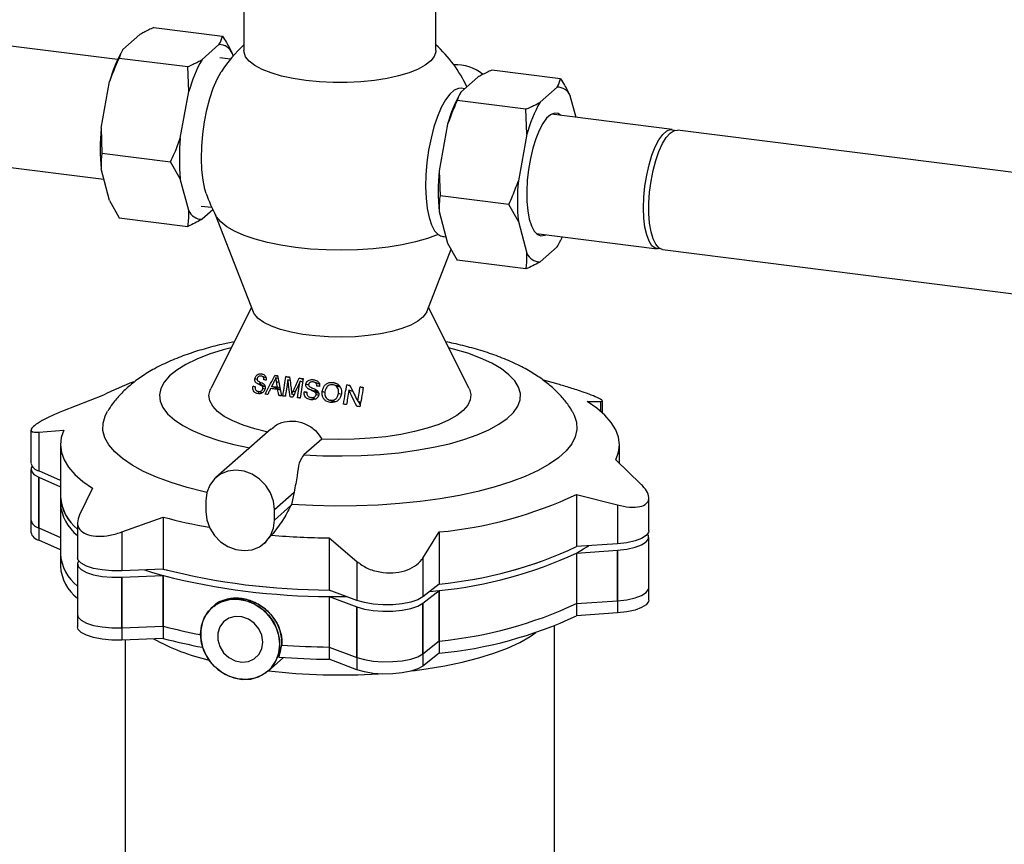
# Paper-space layout 'Blatt1' of a CAD drawing. Units: millimetres. Extents: x 0 to 4200, y 0 to 2970.
# Drawn here: x 3141 to 3316, y 1094 to 1240 of the extents above; entities that cross this region are included whole.
import ezdxf

# ---------------------------------------------------------------- set-up
doc = ezdxf.new("R2010")
doc.units = ezdxf.units.MM
doc.header["$LTSCALE"] = 10

psp = doc.layouts.new('Blatt1')

# ---------------------------------------------------------------- linework, layer by layer
at = {"color": 7, "linetype": 'Continuous', "lineweight": 30}
for p, q in [((3181.02, 1248.29), (3181.02, 1234.46)), ((3215.02, 1234.46), (3215.02, 1248.29)), ((3158.64, 1232.88), (3104.41, 1239.71)), ((3165.07, 1238.56), (3177.23, 1237.03)), ((3159.57, 1234.65), (3162.57, 1237.3)), ((3173.6, 1232.89), (3176.6, 1235.53)), ((3158.94, 1233.16), (3171.11, 1231.63)), ((3178.62, 1232.95), (3176.76, 1233.18)), ((3178.95, 1233.99), (3179.08, 1233.5)), ((3171.26, 1227.21), (3171.11, 1231.63)), ((3237.1, 1229.49), (3224.94, 1231.02)), ((3222.44, 1229.76), (3219.44, 1227.11)), ((3155.73, 1220.73), (3157.23, 1228.98)), ((3220.13, 1227.72), (3219.52, 1227.8)), ((3236.47, 1227.99), (3233.47, 1225.34)), ((3169.76, 1218.96), (3171.26, 1227.21)), ((3239.83, 1222.65), (3238.81, 1226.45)), ((3230.97, 1224.08), (3218.81, 1225.62)), ((3231.13, 1219.67), (3230.97, 1224.08)), ((3256.88, 1220.5), (3235.46, 1223.2)), ((3155.73, 1220.73), (3155.88, 1216.32)), ((3217.1, 1221.44), (3215.6, 1213.19)), ((3231.13, 1219.67), (3229.63, 1211.42)), ((3617.95, 1175.01), (3257.81, 1220.38)), ((3101.74, 1218.58), (3156.21, 1211.71)), ((3155.88, 1216.32), (3168.04, 1214.78)), ((3157.23, 1207.91), (3155.73, 1213.52)), ((3169.76, 1211.75), (3168.04, 1214.78)), ((3215.6, 1213.19), (3215.75, 1208.77)), ((3171.26, 1206.14), (3169.76, 1211.75)), ((3227.91, 1207.24), (3215.75, 1208.77)), ((3157.23, 1207.91), (3158.94, 1204.88)), ((3173.45, 1206.95), (3175.32, 1206.72)), ((3229.63, 1204.21), (3227.91, 1207.24)), ((3158.94, 1204.88), (3171.11, 1203.34)), ((3175.52, 1206.29), (3173.6, 1204.6)), ((3175.95, 1205.43), (3182.65, 1188.23)), ((3215.6, 1205.97), (3217.1, 1200.37)), ((3229.63, 1204.21), (3231.13, 1198.6)), ((3216.4, 1201.54), (3216.8, 1201.49)), ((3232.8, 1202.06), (3254.22, 1199.37)), ((3217.1, 1200.37), (3218.81, 1197.33)), ((3233.47, 1197.06), (3236.47, 1199.71)), ((3236.54, 1199.83), (3236.47, 1199.71)), ((3236.54, 1199.82), (3236.59, 1199.9)), ((3213.39, 1188.23), (3217.7, 1199.3)), ((3255.15, 1199.25), (3615.29, 1153.88)), ((3230.97, 1195.8), (3218.81, 1197.33)), ((3182.35, 1188.99), (3175.14, 1174.61)), ((3220.9, 1174.61), (3213.69, 1188.99)), ((3184.62, 1177.03), (3184.07, 1177.23)), ((3187.01, 1176.78), (3186.51, 1176.96)), ((3186.98, 1176.91), (3187.66, 1173.33)), ((3183.35, 1176.23), (3182.96, 1176.37)), ((3184.2, 1175.25), (3183.24, 1175.59)), ((3184.94, 1176.53), (3184.3, 1176.76)), ((3187.08, 1176.39), (3186.68, 1176.53)), ((3187.22, 1175.67), (3186.8, 1175.83)), ((3189.13, 1176.5), (3188.44, 1176.75)), ((3189.19, 1176.03), (3188.8, 1176.17)), ((3191.49, 1176.23), (3190.82, 1176.47)), ((3191.41, 1175.75), (3190.97, 1175.91)), ((3191.51, 1176.38), (3190.99, 1172.93)), ((3192.49, 1175.23), (3192.01, 1175.4)), ((3194, 1175.94), (3193.32, 1176.19)), ((3194.39, 1175.41), (3193.62, 1175.69)), ((3197.54, 1175.45), (3196.84, 1175.7)), ((3198.09, 1174.85), (3197.09, 1175.21)), ((3199.85, 1175.07), (3199.22, 1175.29)), ((3236.66, 1175.39), (3233.91, 1176.16)), ((3156.15, 1173.45), (3148.88, 1170.6)), ((3183.02, 1174.89), (3182.63, 1175.03)), ((3183.29, 1174.21), (3183.31, 1174.2)), ((3183.47, 1174.14), (3184.32, 1173.84)), ((3184.29, 1173.86), (3183.63, 1174.1)), ((3184.79, 1174.9), (3184.15, 1175.13)), ((3184.71, 1174.52), (3184.38, 1174.64)), ((3187.28, 1174.51), (3185.93, 1175)), ((3186.79, 1174.5), (3186.88, 1174.65)), ((3187.4, 1174.73), (3186.95, 1174.89)), ((3187.48, 1174.31), (3187.02, 1174.48)), ((3187.28, 1174.51), (3187.44, 1174.49)), ((3189.86, 1173.52), (3189.51, 1173.64)), ((3190.1, 1174.05), (3189.75, 1174.17)), ((3192.15, 1173.89), (3191.68, 1174.06)), ((3193.98, 1174.01), (3192.39, 1174.59)), ((3194.27, 1173.77), (3193.51, 1174.05)), ((3194.24, 1173.37), (3193.8, 1173.54)), ((3195.37, 1173.95), (3194.88, 1174.12)), ((3198.15, 1173.61), (3197.76, 1173.75)), ((3200.33, 1174.08), (3199.61, 1174.34)), ((3200.22, 1174.12), (3200.24, 1174.26)), ((3202.14, 1174.72), (3201.61, 1174.92)), ((3192.52, 1173.18), (3192.6, 1173.15)), ((3192.86, 1173.05), (3193.7, 1172.75)), ((3193.71, 1172.75), (3192.93, 1173.04)), ((3193.43, 1172.67), (3193.34, 1172.88)), ((3196, 1172.66), (3196.04, 1172.65)), ((3196.08, 1172.63), (3197.14, 1172.25)), ((3197.18, 1172.26), (3196.35, 1172.56)), ((3201.69, 1172.17), (3201.17, 1172.36)), ((3201.62, 1171.71), (3201.37, 1172.28)), ((3241.82, 1172.34), (3244.14, 1172.35)), ((3244.14, 1172.35), (3244.14, 1170.65)), ((3244.49, 1170.34), (3244.49, 1172.45)), ((3143.31, 1167.27), (3143.31, 1161.44)), ((3144.71, 1166.92), (3149.15, 1167.28)), ((3144.71, 1166.92), (3144.71, 1160.04)), ((3185.77, 1167.43), (3176.04, 1158.85)), ((3194.82, 1165.68), (3191.66, 1162.9)), ((3148.52, 1164.65), (3148.52, 1155.43)), ((3247.52, 1161.4), (3247.52, 1164.65)), ((3251.33, 1157.7), (3246.89, 1162.02)), ((3143.31, 1160.31), (3143.31, 1151.35)), ((3143.31, 1160.31), (3143.31, 1149.18)), ((3148.52, 1158.34), (3144.71, 1160.04)), ((3144.71, 1158.91), (3148.52, 1157.21)), ((3144.71, 1149.95), (3144.71, 1158.91)), ((3144.71, 1158.91), (3144.71, 1147.78)), ((3154.22, 1156.96), (3151.9, 1152.27)), ((3186.42, 1153.21), (3189.9, 1156.28)), ((3189.9, 1156.28), (3189.43, 1154.1)), ((3148.52, 1155.43), (3148.52, 1143.17)), ((3148.52, 1154.29), (3148.52, 1145.34)), ((3174.26, 1154.74), (3174.26, 1152.86)), ((3239.89, 1155.85), (3247.16, 1154.01)), ((3239.89, 1155.85), (3239.89, 1146.63)), ((3252.73, 1149.42), (3252.73, 1155.25)), ((3186.42, 1151.33), (3189.33, 1153.89)), ((3186.42, 1151.33), (3186.42, 1153.21)), ((3189.43, 1154.1), (3189.33, 1153.89)), ((3247.16, 1154.01), (3247.16, 1147.13)), ((3151.55, 1150.91), (3151.55, 1144.66)), ((3159.38, 1149.23), (3166.75, 1151.86)), ((3166.75, 1151.86), (3166.75, 1142.64)), ((3144.71, 1149.95), (3148.52, 1148.25)), ((3159.38, 1149.23), (3159.38, 1142.34)), ((3212.69, 1144.61), (3215.62, 1149.23)), ((3215.62, 1149.23), (3215.62, 1140)), ((3148.52, 1146.08), (3144.71, 1147.78)), ((3184.64, 1147.22), (3184.89, 1147.44)), ((3185.92, 1148.65), (3184.85, 1147.48)), ((3196.09, 1148.16), (3201.04, 1143.98)), ((3196.09, 1148.16), (3196.09, 1138.94)), ((3252.73, 1139.33), (3252.73, 1148.28)), ((3252.73, 1137.16), (3252.73, 1148.28)), ((3247.16, 1147.13), (3239.89, 1146.63)), ((3239.89, 1145.49), (3247.16, 1146)), ((3247.16, 1137.04), (3247.16, 1146)), ((3247.16, 1146), (3247.16, 1134.88)), ((3201.04, 1143.98), (3201.04, 1137.09)), ((3212.69, 1144.61), (3212.69, 1137.73)), ((3239.89, 1145.49), (3239.89, 1136.54)), ((3239.89, 1145.49), (3239.89, 1134.37)), ((3151.55, 1143.53), (3151.55, 1134.57)), ((3151.55, 1143.53), (3151.55, 1132.4)), ((3166.75, 1142.64), (3159.38, 1142.34)), ((3159.38, 1141.21), (3166.75, 1141.5)), ((3159.38, 1132.25), (3159.38, 1141.21)), ((3159.38, 1141.21), (3159.38, 1130.09)), ((3166.75, 1132.55), (3166.75, 1141.5)), ((3166.75, 1141.5), (3166.75, 1130.38)), ((3201.04, 1137.09), (3196.09, 1138.94)), ((3215.62, 1140), (3212.69, 1137.73)), ((3212.69, 1136.6), (3215.62, 1138.87)), ((3213.9, 1138.67), (3215.62, 1138.87)), ((3215.62, 1129.92), (3215.62, 1138.87)), ((3215.62, 1138.87), (3215.62, 1127.75)), ((3196.09, 1137.81), (3201.04, 1135.96)), ((3196.09, 1137.81), (3196.09, 1128.85)), ((3196.09, 1137.81), (3196.09, 1126.68)), ((3239.89, 1136.54), (3247.16, 1137.04)), ((3175.66, 1136.09), (3175.38, 1135.84)), ((3175.66, 1136.09), (3175.38, 1135.84)), ((3201.04, 1127.01), (3201.04, 1135.96)), ((3201.04, 1135.96), (3201.04, 1124.84)), ((3212.69, 1127.64), (3212.69, 1136.6)), ((3212.69, 1136.6), (3212.69, 1125.47)), ((3247.16, 1134.88), (3239.89, 1134.37)), ((3159.38, 1132.25), (3166.75, 1132.55)), ((3236.02, 1020.31), (3236.02, 1132.6)), ((3166.75, 1130.38), (3159.38, 1130.09)), ((3160.02, 1130.11), (3160.02, 1020.31)), ((3212.69, 1127.64), (3215.62, 1129.92)), ((3196.09, 1128.85), (3201.04, 1127.01)), ((3185.3, 1124.59), (3188.04, 1127.01)), ((3185.3, 1124.59), (3188.04, 1127.01)), ((3201.04, 1124.84), (3196.09, 1126.68)), ((3215.62, 1127.75), (3212.69, 1125.47))]:
    psp.add_line(p, q, dxfattribs=at)
at = {"color": 7, "linetype": 'Continuous', "lineweight": 30, "flags": 128}
for points in [[(3215.02, 1234.46), (3215.01, 1234.24), (3214.73, 1233.42), (3214.1, 1232.63), (3213.13, 1231.87), (3211.85, 1231.16), (3210.26, 1230.53), (3208.42, 1229.98), (3206.36, 1229.52), (3204.12, 1229.17), (3201.75, 1228.93), (3199.31, 1228.81), (3196.83, 1228.81), (3194.38, 1228.93), (3192.01, 1229.16), (3189.77, 1229.51), (3187.7, 1229.96), (3185.84, 1230.51), (3184.25, 1231.14), (3182.95, 1231.84), (3181.97, 1232.6), (3181.33, 1233.39), (3181.04, 1234.21), (3181.02, 1234.46)], [(3174.33, 1209.19), (3174.11, 1209.93), (3173.78, 1211.53), (3173.58, 1213.35), (3173.5, 1215.35), (3173.55, 1217.47), (3173.73, 1219.66), (3174.04, 1221.84), (3174.46, 1223.96), (3174.98, 1225.97), (3175.59, 1227.8), (3176.28, 1229.4), (3177.01, 1230.73), (3177.05, 1230.79)], [(3219.52, 1227.8), (3219.03, 1227.78), (3218.26, 1227.44), (3217.48, 1226.76), (3216.71, 1225.73), (3215.97, 1224.4), (3215.29, 1222.8), (3214.68, 1220.97), (3214.15, 1218.96), (3213.73, 1216.84), (3213.43, 1214.66), (3213.25, 1212.47), (3213.19, 1210.35), (3213.27, 1208.35), (3213.48, 1206.53), (3213.81, 1204.93), (3214.25, 1203.6), (3214.79, 1202.58), (3215.42, 1201.9)], [(3237.14, 1222.99), (3236.65, 1223.31), (3236, 1223.39), (3235.32, 1223.11), (3234.62, 1222.5), (3233.94, 1221.57), (3233.29, 1220.35), (3232.69, 1218.87), (3232.17, 1217.19), (3231.74, 1215.36), (3231.41, 1213.44), (3231.19, 1211.49), (3231.1, 1209.58), (3231.13, 1207.76), (3231.29, 1206.09), (3231.56, 1204.63), (3231.94, 1203.42), (3232.42, 1202.5), (3232.98, 1201.91), (3233.61, 1201.66), (3234.28, 1201.76), (3234.48, 1201.85)], [(3251.78, 1206.61), (3251.85, 1208.51), (3252.04, 1210.46), (3252.35, 1212.39), (3252.77, 1214.24), (3253.28, 1215.94), (3253.87, 1217.44), (3254.52, 1218.68), (3255.2, 1219.62), (3255.9, 1220.24), (3256.58, 1220.5), (3257.23, 1220.4), (3257.34, 1220.35)], [(3255.15, 1199.25), (3255.11, 1199.25), (3254.49, 1199.54), (3253.94, 1200.17), (3253.47, 1201.13), (3253.11, 1202.39), (3252.86, 1203.89), (3252.73, 1205.61), (3252.74, 1207.46), (3252.86, 1209.39), (3253.12, 1211.34), (3253.48, 1213.24), (3253.95, 1215.02), (3254.51, 1216.62), (3255.13, 1217.99), (3255.8, 1219.09), (3256.49, 1219.86), (3257.18, 1220.3), (3257.81, 1220.38)], [(3254.7, 1199.4), (3254.52, 1199.37), (3253.87, 1199.46), (3253.28, 1199.92), (3252.77, 1200.71), (3252.35, 1201.82), (3252.04, 1203.21), (3251.85, 1204.82), (3251.78, 1206.61)], [(3215.42, 1201.9), (3213.53, 1201.21), (3211.4, 1200.61), (3209.06, 1200.1), (3206.54, 1199.69), (3203.89, 1199.39), (3201.15, 1199.2), (3198.36, 1199.13), (3195.56, 1199.17), (3192.8, 1199.33), (3190.13, 1199.61), (3187.58, 1199.99), (3185.19, 1200.48), (3183, 1201.06), (3181.05, 1201.73), (3179.37, 1202.48), (3177.98, 1203.29), (3176.91, 1204.15), (3176.17, 1205.05), (3176.06, 1205.24)], [(3213.39, 1188.23), (3213.3, 1188.02), (3212.72, 1187.26), (3211.8, 1186.53), (3210.55, 1185.85), (3209.01, 1185.25), (3207.21, 1184.74), (3205.2, 1184.32), (3203.02, 1184.01), (3200.72, 1183.81), (3198.36, 1183.73), (3195.99, 1183.77), (3193.67, 1183.94), (3191.45, 1184.22), (3189.38, 1184.61), (3187.52, 1185.1), (3185.9, 1185.68), (3184.57, 1186.33), (3183.55, 1187.04), (3182.87, 1187.8), (3182.65, 1188.23)], [(3178.77, 1181.85), (3177.35, 1181.47), (3174.87, 1180.69), (3172.66, 1179.83), (3170.74, 1178.89), (3169.12, 1177.9), (3167.83, 1176.85), (3166.89, 1175.76), (3166.29, 1174.64), (3166.06, 1173.51), (3166.18, 1172.38), (3166.67, 1171.26), (3167.51, 1170.16), (3168.7, 1169.09), (3170.22, 1168.08), (3172.05, 1167.12), (3174.18, 1166.24), (3176.58, 1165.44), (3179.22, 1164.72), (3182.07, 1164.1)], [(3191.66, 1162.9), (3195.02, 1162.73), (3198.42, 1162.68), (3201.81, 1162.76), (3205.17, 1162.95), (3208.44, 1163.26), (3211.59, 1163.69), (3214.59, 1164.23), (3217.4, 1164.86), (3219.99, 1165.6), (3222.33, 1166.42), (3224.4, 1167.32), (3226.17, 1168.29), (3227.62, 1169.31), (3228.74, 1170.39), (3229.5, 1171.49), (3229.92, 1172.62), (3229.97, 1173.75), (3229.65, 1174.88), (3228.98, 1175.99), (3227.96, 1177.07), (3226.61, 1178.11), (3224.92, 1179.1), (3222.94, 1180.02), (3220.67, 1180.86), (3218.14, 1181.62), (3217.27, 1181.85)], [(3190.53, 1172.99), (3190.77, 1174.62), (3190.97, 1175.91)], [(3185.23, 1166.89), (3182.93, 1167.47), (3180.87, 1168.14), (3179.06, 1168.88), (3177.55, 1169.7), (3176.36, 1170.58), (3175.5, 1171.49), (3174.99, 1172.44), (3174.83, 1173.39), (3175.03, 1174.35), (3175.14, 1174.61)], [(3220.9, 1174.61), (3220.94, 1174.52), (3221.2, 1173.57), (3221.11, 1172.61), (3220.66, 1171.66), (3219.86, 1170.74), (3218.73, 1169.86), (3217.27, 1169.03), (3215.52, 1168.27), (3213.5, 1167.58), (3211.24, 1166.99), (3208.78, 1166.49), (3206.15, 1166.1), (3203.4, 1165.82), (3200.56, 1165.65), (3197.69, 1165.61), (3194.82, 1165.68)], [(3246.89, 1162.02), (3247.36, 1163.34), (3247.52, 1164.67), (3247.36, 1166), (3246.87, 1167.32), (3246.07, 1168.62), (3244.95, 1169.9), (3243.53, 1171.14), (3241.82, 1172.34)], [(3174.45, 1156.21), (3174.01, 1156.31), (3170.95, 1157.1), (3168.11, 1157.97), (3165.53, 1158.93), (3163.23, 1159.96), (3161.22, 1161.05), (3159.52, 1162.21), (3158.14, 1163.41), (3157.1, 1164.65), (3156.4, 1165.91), (3156.06, 1167.19), (3156.07, 1168.48), (3156.43, 1169.76), (3156.87, 1170.6)], [(3239.17, 1170.59), (3239.53, 1169.93), (3239.94, 1168.65), (3240, 1167.37), (3239.7, 1166.08), (3239.06, 1164.82), (3238.06, 1163.57), (3236.73, 1162.37), (3235.07, 1161.21), (3233.1, 1160.1), (3230.83, 1159.06), (3228.29, 1158.09), (3225.49, 1157.21), (3222.46, 1156.41), (3219.22, 1155.71), (3215.8, 1155.12), (3212.24, 1154.63), (3208.55, 1154.25), (3204.78, 1153.98), (3200.94, 1153.83), (3197.09, 1153.8), (3193.24, 1153.89), (3189.43, 1154.1)], [(3149.15, 1167.28), (3148.68, 1165.96), (3148.52, 1164.63), (3148.69, 1163.31), (3149.17, 1161.99), (3149.97, 1160.68), (3151.09, 1159.41), (3152.51, 1158.16), (3154.22, 1156.96)], [(3143.52, 1160.87), (3143.36, 1160.56), (3143.38, 1159.98), (3143.84, 1159.42), (3144.71, 1158.91)], [(3143.52, 1160.87), (3143.36, 1160.56), (3143.38, 1159.98), (3143.84, 1159.42), (3144.71, 1158.91)], [(3186.42, 1153.21), (3186.25, 1154.7), (3185.73, 1156.15), (3184.89, 1157.47), (3183.8, 1158.59), (3182.5, 1159.44), (3181.08, 1159.97), (3179.61, 1160.15), (3178.19, 1159.98), (3176.89, 1159.46), (3175.79, 1158.62), (3174.96, 1157.5), (3174.44, 1156.19), (3174.26, 1154.74)], [(3174.26, 1152.86), (3174.44, 1151.37), (3174.96, 1149.92), (3175.79, 1148.6), (3176.89, 1147.48), (3178.19, 1146.63), (3179.61, 1146.1), (3181.08, 1145.92), (3182.5, 1146.09), (3183.8, 1146.61), (3184.89, 1147.46), (3185.73, 1148.57), (3186.25, 1149.88), (3186.42, 1151.33)], [(3252.73, 1149.42), (3252.68, 1149.16), (3252.27, 1148.59), (3251.45, 1148.07), (3250.28, 1147.64), (3248.81, 1147.32), (3247.16, 1147.13)], [(3247.16, 1146), (3248.81, 1146.19), (3250.28, 1146.51), (3251.45, 1146.94), (3252.27, 1147.46), (3252.68, 1148.03), (3252.66, 1148.61), (3252.52, 1148.85)], [(3247.16, 1146), (3248.81, 1146.19), (3250.28, 1146.51), (3251.45, 1146.94), (3252.27, 1147.46), (3252.68, 1148.03), (3252.66, 1148.61), (3252.52, 1148.85)], [(3239.89, 1145.49), (3241.17, 1146.21), (3242.09, 1146.78)], [(3159.38, 1142.34), (3157.63, 1142.35), (3155.93, 1142.5), (3154.4, 1142.78), (3153.13, 1143.18), (3152.2, 1143.68), (3151.67, 1144.23), (3151.55, 1144.66)], [(3151.76, 1144.09), (3151.57, 1143.68), (3151.67, 1143.1), (3152.2, 1142.55), (3153.13, 1142.05), (3154.4, 1141.65), (3155.93, 1141.36), (3157.63, 1141.22), (3159.38, 1141.21)], [(3151.76, 1144.09), (3151.57, 1143.68), (3151.67, 1143.1), (3152.2, 1142.55), (3153.13, 1142.05), (3154.4, 1141.65), (3155.93, 1141.36), (3157.63, 1141.22), (3159.38, 1141.21)], [(3163.4, 1142.5), (3164.86, 1142.04), (3166.75, 1141.5)], [(3247.16, 1137.04), (3248.81, 1137.23), (3250.28, 1137.55), (3251.45, 1137.99), (3252.27, 1138.5), (3252.68, 1139.07), (3252.73, 1139.33)], [(3173.33, 1131.1), (3173.49, 1132.6), (3173.98, 1133.99), (3174.76, 1135.2), (3175.8, 1136.18), (3177.06, 1136.88), (3178.47, 1137.27), (3179.96, 1137.33), (3181.48, 1137.05), (3182.94, 1136.46), (3184.28, 1135.58), (3185.44, 1134.44), (3186.35, 1133.11), (3186.99, 1131.64), (3187.32, 1130.11), (3187.32, 1128.58), (3186.99, 1127.12), (3186.35, 1125.82), (3185.44, 1124.71), (3184.28, 1123.87), (3182.94, 1123.32), (3181.48, 1123.1), (3179.96, 1123.21), (3178.47, 1123.64), (3177.06, 1124.39), (3175.8, 1125.4), (3174.76, 1126.64), (3173.98, 1128.05), (3173.49, 1129.56), (3173.33, 1131.1)], [(3187.36, 1129.34), (3187.19, 1130.88), (3186.71, 1132.39), (3185.93, 1133.79), (3184.88, 1135.04), (3183.63, 1136.05), (3182.22, 1136.8), (3180.72, 1137.23), (3179.21, 1137.34), (3177.75, 1137.12), (3176.41, 1136.57), (3175.25, 1135.72), (3174.33, 1134.62), (3173.69, 1133.31), (3173.37, 1131.86), (3173.37, 1130.33), (3173.69, 1128.8), (3174.33, 1127.33), (3175.25, 1126), (3176.41, 1124.86), (3177.75, 1123.98), (3179.21, 1123.38), (3180.72, 1123.11), (3182.22, 1123.17), (3183.63, 1123.56), (3184.88, 1124.26), (3185.93, 1125.24), (3186.71, 1126.45), (3187.19, 1127.84), (3187.36, 1129.34)], [(3196.09, 1137.81), (3198.58, 1137.8), (3199.15, 1137.8)], [(3212.69, 1137.73), (3211.81, 1137.23), (3210.57, 1136.81), (3209.07, 1136.51), (3207.39, 1136.35), (3205.64, 1136.33), (3203.93, 1136.45), (3202.36, 1136.71), (3201.04, 1137.09)], [(3252.73, 1137.16), (3252.68, 1136.9), (3252.27, 1136.33), (3251.45, 1135.82), (3250.28, 1135.39), (3248.81, 1135.07), (3247.16, 1134.88)], [(3201.04, 1135.96), (3202.36, 1135.58), (3203.93, 1135.32), (3205.64, 1135.19), (3207.39, 1135.22), (3209.07, 1135.38), (3210.57, 1135.68), (3211.81, 1136.1), (3212.69, 1136.6)], [(3201.04, 1135.96), (3202.36, 1135.58), (3203.93, 1135.32), (3205.64, 1135.19), (3207.39, 1135.22), (3209.07, 1135.38), (3210.57, 1135.68), (3211.81, 1136.1), (3212.69, 1136.6)], [(3151.55, 1134.57), (3151.67, 1134.14), (3152.2, 1133.59), (3153.13, 1133.09), (3154.4, 1132.69), (3155.93, 1132.41), (3157.63, 1132.26), (3159.38, 1132.25)], [(3184.35, 1129.71), (3184.17, 1130.93), (3183.65, 1132.08), (3182.84, 1133.06), (3181.81, 1133.79), (3180.64, 1134.21), (3179.45, 1134.27), (3178.34, 1133.97), (3177.41, 1133.34), (3176.73, 1132.43), (3176.38, 1131.32), (3176.38, 1130.12), (3176.73, 1128.92), (3177.41, 1127.84), (3178.34, 1126.97), (3179.45, 1126.39), (3180.64, 1126.15), (3181.81, 1126.28), (3182.84, 1126.75), (3183.65, 1127.53), (3184.17, 1128.55), (3184.35, 1129.71)], [(3159.38, 1130.09), (3157.63, 1130.09), (3155.93, 1130.24), (3154.4, 1130.52), (3153.13, 1130.93), (3152.2, 1131.42), (3151.67, 1131.98), (3151.55, 1132.4)], [(3210.94, 1124.66), (3213.29, 1124.97), (3216.58, 1125.52), (3219.69, 1126.17), (3222.6, 1126.91), (3225.29, 1127.75), (3227.71, 1128.67), (3229.86, 1129.66), (3231.72, 1130.71), (3232.71, 1131.4)], [(3201.04, 1127.01), (3202.36, 1126.62), (3203.93, 1126.36), (3205.64, 1126.24), (3207.39, 1126.26), (3209.07, 1126.42), (3210.57, 1126.72), (3211.81, 1127.14), (3212.69, 1127.64)], [(3212.69, 1125.47), (3211.81, 1124.97), (3210.57, 1124.56), (3209.07, 1124.26), (3207.39, 1124.09), (3205.64, 1124.07), (3203.93, 1124.19), (3202.36, 1124.45), (3201.04, 1124.84)]]:
    psp.add_lwpolyline(points, dxfattribs=at)
at = {"color": 7, "linetype": 'Continuous', "lineweight": 30}
for centre, radius, start, end in [((3180.11, 1222.85), 23.68, 150.1161, 165.0061), ((3176.65, 1233.05), 2.48, 22.2652, 91.0702), ((3198.02, 1217.18), 25, 132.8436, 147.006), ((3198.02, 1217.18), 25, 25.8227, 47.1564), ((3194.14, 1221.09), 23.68, 150.1161, 165.0061), ((3218.58, 1224.39), 7.54, 51.477, 92.8098), ((3236.52, 1225.51), 2.48, 22.2652, 91.0702), ((3239.97, 1215.31), 23.68, 150.1161, 165.0061), ((3254, 1213.54), 23.68, 150.1161, 165.0061), ((3194.1, 1217.12), 38.54, 174.6294, 185.3706), ((3208.13, 1215.36), 38.54, 174.6294, 185.3706), ((3253.96, 1209.58), 38.54, 174.6294, 185.3706), ((3267.99, 1207.81), 38.54, 174.6294, 185.3706), ((3198.02, 1217.18), 25, 198.6325, 208.5341), ((3173.56, 1207.08), 2.48, 202.2652, 271.0702), ((3222.14, 1208.36), 16.74, 328.87, 335.7469), ((3233.42, 1199.54), 2.48, 202.2652, 271.0702), ((3176.54, 1134.07), 44.35, 109.7706, 117.375), ((3145.07, 1161.8), 1.8, 191.6139, 258.2615), ((3156.44, 1156), 7.94, 184.1178, 232.0143), ((3156.7, 1156.13), 8.21, 184.9527, 231.1794), ((3156.44, 1154.86), 7.94, 184.1178, 232.0143), ((3208.5, 1223.11), 74.23, 275.499, 295.0172), ((3145.07, 1151.71), 1.8, 191.6139, 258.2615), ((3190.73, 1241.12), 92.43, 254.9653, 260.1362), ((3145.07, 1149.54), 1.8, 191.6139, 258.2615), ((3197.91, 1292.24), 144.09, 265.227, 269.2785), ((3208.5, 1213.89), 74.23, 275.499, 295.0172), ((3208.7, 1213.18), 73.5, 275.4015, 295.1147), ((3156.44, 1145.91), 7.94, 184.1178, 232.0143), ((3208.5, 1212.76), 74.23, 275.499, 295.0172), ((3156.44, 1143.74), 7.94, 184.1178, 232.0143), ((3196.43, 1259.89), 120.95, 255.7964, 269.8421), ((3196.46, 1260.16), 121.22, 255.8122, 269.8263), ((3196.43, 1258.75), 120.95, 255.7964, 269.8421), ((3208.5, 1203.8), 74.23, 275.499, 295.0172), ((3208.5, 1201.63), 74.23, 275.499, 295.0172), ((3190.09, 1219.13), 89.67, 254.9163, 259.2294), ((3183.52, 1163.92), 38.38, 241.1317, 256.9234), ((3190.25, 1217.65), 90.38, 254.9285, 259.4447), ((3197.94, 1274.03), 145.19, 265.9619, 269.2691), ((3197.94, 1271.56), 144.89, 265.7517, 269.2715), ((3198.03, 1234.69), 110.79, 263.4225, 273.5176)]:
    psp.add_arc(centre, radius, start, end, dxfattribs=at)
for points, knots in [([(3165.07, 1238.56), (3164.46, 1238.28), (3163.57, 1237.87), (3162.81, 1237.44), (3162.57, 1237.3)], [0, 0, 0, 0, 0.689944, 1, 1, 1, 1]), ([(3176.6, 1235.53), (3176.62, 1235.56), (3176.93, 1236.06), (3177.08, 1236.56), (3177.23, 1237.03)], [0, 0, 0, 0, 0.065157, 1, 1, 1, 1]), ([(3177.23, 1237.03), (3177.47, 1236.65), (3178.11, 1235.64), (3178.62, 1234.63), (3178.95, 1233.99)], [0, 0, 0, 0, 0.373893, 1, 1, 1, 1]), ([(3159.57, 1234.65), (3159.55, 1234.62), (3159.25, 1234.13), (3159.09, 1233.63), (3158.94, 1233.16)], [0, 0, 0, 0, 0.065157, 1, 1, 1, 1]), ([(3158.94, 1233.16), (3158.71, 1232.65), (3158.07, 1231.28), (3157.55, 1229.87), (3157.23, 1228.98)], [0, 0, 0, 0, 0.373893, 1, 1, 1, 1]), ([(3171.11, 1231.63), (3171.72, 1231.91), (3172.6, 1232.32), (3173.37, 1232.75), (3173.6, 1232.89)], [0, 0, 0, 0, 0.689944, 1, 1, 1, 1]), ([(3224.94, 1231.02), (3224.32, 1230.74), (3223.44, 1230.33), (3222.67, 1229.89), (3222.44, 1229.76)], [0, 0, 0, 0, 0.689944, 1, 1, 1, 1]), ([(3236.47, 1227.99), (3236.49, 1228.02), (3236.79, 1228.52), (3236.95, 1229.02), (3237.1, 1229.49)], [0, 0, 0, 0, 0.065157, 1, 1, 1, 1]), ([(3237.1, 1229.49), (3237.33, 1229.11), (3237.97, 1228.1), (3238.49, 1227.08), (3238.81, 1226.45)], [0, 0, 0, 0, 0.373893, 1, 1, 1, 1]), ([(3219.44, 1227.11), (3219.42, 1227.08), (3219.11, 1226.59), (3218.96, 1226.09), (3218.81, 1225.62)], [0, 0, 0, 0, 0.065157, 1, 1, 1, 1]), ([(3218.81, 1225.62), (3218.57, 1225.11), (3217.94, 1223.74), (3217.42, 1222.32), (3217.1, 1221.44)], [0, 0, 0, 0, 0.373893, 1, 1, 1, 1]), ([(3230.97, 1224.08), (3231.58, 1224.37), (3232.47, 1224.77), (3233.23, 1225.21), (3233.47, 1225.34)], [0, 0, 0, 0, 0.689944, 1, 1, 1, 1]), ([(3168.04, 1214.78), (3168.28, 1215.3), (3168.92, 1216.66), (3169.44, 1218.08), (3169.76, 1218.96)], [0, 0, 0, 0, 0.373893, 1, 1, 1, 1]), ([(3155.88, 1216.32), (3155.84, 1215.98), (3155.71, 1215.06), (3155.72, 1214.11), (3155.73, 1213.52)], [0, 0, 0, 0, 0.373893, 1, 1, 1, 1]), ([(3227.91, 1207.24), (3228.15, 1207.75), (3228.79, 1209.12), (3229.3, 1210.53), (3229.63, 1211.42)], [0, 0, 0, 0, 0.373893, 1, 1, 1, 1]), ([(3215.75, 1208.77), (3215.7, 1208.43), (3215.58, 1207.52), (3215.59, 1206.57), (3215.6, 1205.97)], [0, 0, 0, 0, 0.373893, 1, 1, 1, 1]), ([(3171.11, 1203.34), (3171.15, 1203.68), (3171.27, 1204.6), (3171.27, 1205.55), (3171.26, 1206.14)], [0, 0, 0, 0, 0.3738929, 1, 1, 1, 1]), ([(3173.6, 1204.6), (3173.55, 1204.57), (3172.8, 1204.14), (3171.93, 1203.73), (3171.11, 1203.34)], [0, 0, 0, 0, 0.065157, 1, 1, 1, 1]), ([(3215.42, 1201.9), (3215.7, 1201.74), (3216.02, 1201.54), (3216.35, 1201.56), (3216.4, 1201.56)], [0, 0, 0, 0, 0.8654042, 1, 1, 1, 1]), ([(3230.97, 1195.8), (3231.02, 1196.14), (3231.14, 1197.06), (3231.13, 1198.01), (3231.13, 1198.6)], [0, 0, 0, 0, 0.373893, 1, 1, 1, 1]), ([(3233.47, 1197.06), (3233.42, 1197.03), (3232.67, 1196.59), (3231.79, 1196.18), (3230.97, 1195.8)], [0, 0, 0, 0, 0.065157, 1, 1, 1, 1]), ([(3179.29, 1182.89), (3178.55, 1182.74), (3176.71, 1182.37), (3173.93, 1181.63), (3170.9, 1180.68), (3167.97, 1179.53), (3165.28, 1178.23), (3162.9, 1176.78), (3160.88, 1175.27), (3159.19, 1173.67), (3157.86, 1172.14), (3157.19, 1171.06), (3156.91, 1170.62)], [0, 0, 0, 0, 0.075922, 0.188869, 0.304617, 0.42411, 0.548182, 0.659717, 0.76146, 0.85424, 0.940442, 1, 1, 1, 1]), ([(3239.14, 1170.61), (3239.08, 1170.73), (3238.67, 1171.47), (3237.71, 1172.69), (3236.25, 1174.29), (3234.52, 1175.78), (3232.51, 1177.19), (3230.18, 1178.53), (3227.51, 1179.77), (3224.57, 1180.88), (3221.44, 1181.82), (3218.83, 1182.49), (3217.22, 1182.8), (3216.75, 1182.89)], [0, 0, 0, 0, 0.014881, 0.096008, 0.181053, 0.272016, 0.371108, 0.479895, 0.597259, 0.717995, 0.836471, 0.9518, 1, 1, 1, 1]), ([(3182.96, 1176.37), (3182.98, 1176.46), (3183.03, 1176.66), (3183.19, 1176.91), (3183.42, 1177.11), (3183.72, 1177.23), (3183.95, 1177.23), (3184.07, 1177.23)], [0, 0, 0, 0, 0.1627432, 0.3261941, 0.4886875, 0.7238025, 1, 1, 1, 1]), ([(3184.07, 1177.23), (3184.24, 1177.2), (3184.49, 1177.15), (3184.79, 1176.92), (3184.93, 1176.64), (3184.98, 1176.36), (3184.96, 1176.18), (3184.96, 1176.12)], [0, 0, 0, 0, 0.3510042, 0.5408097, 0.7323076, 0.9016908, 1, 1, 1, 1]), ([(3184.8, 1173.63), (3185.11, 1174.25), (3185.68, 1175.36), (3186.26, 1176.47), (3186.51, 1176.96)], [0, 0, 0, 0, 0.56, 1, 1, 1, 1]), ([(3186.51, 1176.96), (3186.6, 1176.95), (3186.76, 1176.93), (3186.91, 1176.91), (3186.98, 1176.91)], [0, 0, 0, 0, 0.560177, 1, 1, 1, 1]), ([(3183.24, 1175.59), (3183.16, 1175.66), (3183.04, 1175.78), (3182.95, 1176.03), (3182.94, 1176.23), (3182.96, 1176.34), (3182.96, 1176.37)], [0, 0, 0, 0, 0.401188, 0.663156, 0.926045, 1, 1, 1, 1]), ([(3184.15, 1175.13), (3184.07, 1175.17), (3183.88, 1175.27), (3183.56, 1175.39), (3183.35, 1175.53), (3183.24, 1175.59)], [0, 0, 0, 0, 0.2496596, 0.6242551, 1, 1, 1, 1]), ([(3183.35, 1176.37), (3183.34, 1176.31), (3183.33, 1176.2), (3183.37, 1176.11), (3183.39, 1176.06), (3183.4, 1176.06)], [0, 0, 0, 0, 0.4736006, 0.938307, 1, 1, 1, 1]), ([(3184.02, 1176.83), (3183.91, 1176.84), (3183.76, 1176.84), (3183.55, 1176.73), (3183.44, 1176.61), (3183.37, 1176.48), (3183.36, 1176.4), (3183.35, 1176.37)], [0, 0, 0, 0, 0.406274, 0.591231, 0.777108, 0.909727, 1, 1, 1, 1]), ([(3183.4, 1176.06), (3183.49, 1175.98), (3183.68, 1175.83), (3184.05, 1175.71), (3184.29, 1175.57), (3184.43, 1175.5)], [0, 0, 0, 0, 0.315702, 0.620572, 1, 1, 1, 1]), ([(3184.2, 1175.25), (3184.13, 1175.3), (3184, 1175.41), (3183.86, 1175.59), (3183.86, 1175.73), (3183.85, 1175.78)], [0, 0, 0, 0, 0.397491, 0.794111, 1, 1, 1, 1]), ([(3184.55, 1176.16), (3184.55, 1176.25), (3184.56, 1176.4), (3184.49, 1176.59), (3184.37, 1176.73), (3184.21, 1176.81), (3184.08, 1176.82), (3184.02, 1176.83)], [0, 0, 0, 0, 0.225638, 0.39257, 0.559425, 0.800033, 1, 1, 1, 1]), ([(3184.79, 1174.95), (3184.75, 1174.96), (3184.62, 1175.02), (3184.42, 1175.11), (3184.27, 1175.2), (3184.2, 1175.25)], [0, 0, 0, 0, 0.201239, 0.600747, 1, 1, 1, 1]), ([(3184.43, 1175.5), (3184.53, 1175.42), (3184.68, 1175.29), (3184.8, 1175), (3184.81, 1174.78), (3184.8, 1174.66), (3184.79, 1174.62)], [0, 0, 0, 0, 0.423719, 0.663173, 0.902428, 1, 1, 1, 1]), ([(3184.96, 1176.12), (3184.88, 1176.13), (3184.75, 1176.14), (3184.61, 1176.15), (3184.55, 1176.16)], [0, 0, 0, 0, 0.559788, 1, 1, 1, 1]), ([(3186.38, 1175.92), (3186.3, 1175.75), (3186.14, 1175.44), (3185.99, 1175.13), (3185.93, 1175)], [0, 0, 0, 0, 0.56, 1, 1, 1, 1]), ([(3186.68, 1176.53), (3186.66, 1176.46), (3186.61, 1176.34), (3186.53, 1176.18), (3186.46, 1176.05), (3186.41, 1175.96), (3186.38, 1175.92)], [0, 0, 0, 0, 0.33995, 0.559956, 0.779945, 1, 1, 1, 1]), ([(3186.8, 1175.83), (3186.79, 1175.89), (3186.77, 1176), (3186.73, 1176.24), (3186.7, 1176.42), (3186.68, 1176.53)], [0, 0, 0, 0, 0.249998, 0.499994, 1, 1, 1, 1]), ([(3186.95, 1174.89), (3186.92, 1175.06), (3186.87, 1175.38), (3186.82, 1175.69), (3186.8, 1175.83)], [0, 0, 0, 0, 0.56, 1, 1, 1, 1]), ([(3187.91, 1173.3), (3188.01, 1173.94), (3188.19, 1175.09), (3188.37, 1176.24), (3188.44, 1176.75)], [0, 0, 0, 0, 0.5600002, 1, 1, 1, 1]), ([(3188.8, 1176.17), (3188.72, 1175.62), (3188.57, 1174.65), (3188.42, 1173.68), (3188.36, 1173.25)], [0, 0, 0, 0, 0.56, 1, 1, 1, 1]), ([(3188.44, 1176.75), (3188.57, 1176.73), (3188.79, 1176.71), (3189.01, 1176.68), (3189.11, 1176.67)], [0, 0, 0, 0, 0.560131, 1, 1, 1, 1]), ([(3189.19, 1173.15), (3189.12, 1173.71), (3188.99, 1174.72), (3188.86, 1175.73), (3188.8, 1176.17)], [0, 0, 0, 0, 0.559999, 1, 1, 1, 1]), ([(3189.11, 1176.67), (3189.17, 1176.21), (3189.28, 1175.37), (3189.39, 1174.54), (3189.44, 1174.17)], [0, 0, 0, 0, 0.559999, 1, 1, 1, 1]), ([(3190.97, 1175.91), (3190.73, 1175.38), (3190.29, 1174.44), (3189.86, 1173.51), (3189.66, 1173.09)], [0, 0, 0, 0, 0.56, 1, 1, 1, 1]), ([(3189.75, 1174.17), (3189.95, 1174.6), (3190.31, 1175.37), (3190.67, 1176.13), (3190.82, 1176.47)], [0, 0, 0, 0, 0.56, 1, 1, 1, 1]), ([(3190.82, 1176.47), (3190.93, 1176.45), (3191.11, 1176.43), (3191.3, 1176.41), (3191.38, 1176.4)], [0, 0, 0, 0, 0.56001, 1, 1, 1, 1]), ([(3191.38, 1176.4), (3191.4, 1176.39), (3191.45, 1176.39), (3191.49, 1176.38), (3191.51, 1176.38)], [0, 0, 0, 0, 0.559999, 1, 1, 1, 1]), ([(3192.39, 1174.59), (3192.28, 1174.68), (3192.11, 1174.82), (3191.99, 1175.13), (3192, 1175.31), (3192.01, 1175.4)], [0, 0, 0, 0, 0.4412699, 0.7103296, 1, 1, 1, 1]), ([(3192.01, 1175.4), (3192.04, 1175.51), (3192.09, 1175.72), (3192.3, 1175.98), (3192.62, 1176.16), (3192.97, 1176.22), (3193.22, 1176.2), (3193.32, 1176.19)], [0, 0, 0, 0, 0.189416, 0.379792, 0.555751, 0.820643, 1, 1, 1, 1]), ([(3193.27, 1175.79), (3193.13, 1175.8), (3192.93, 1175.82), (3192.69, 1175.71), (3192.57, 1175.6), (3192.5, 1175.47), (3192.49, 1175.39), (3192.48, 1175.37)], [0, 0, 0, 0, 0.429812, 0.596556, 0.762949, 0.936821, 1, 1, 1, 1]), ([(3192.48, 1175.37), (3192.48, 1175.3), (3192.47, 1175.19), (3192.53, 1175.09), (3192.56, 1175.05)], [0, 0, 0, 0, 0.560345, 1, 1, 1, 1]), ([(3193.94, 1175.07), (3193.94, 1175.16), (3193.94, 1175.31), (3193.85, 1175.51), (3193.7, 1175.66), (3193.5, 1175.75), (3193.35, 1175.78), (3193.27, 1175.79)], [0, 0, 0, 0, 0.236087, 0.405347, 0.574828, 0.799554, 1, 1, 1, 1]), ([(3193.32, 1176.19), (3193.55, 1176.14), (3193.88, 1176.07), (3194.24, 1175.76), (3194.4, 1175.47), (3194.44, 1175.2), (3194.43, 1175.05), (3194.43, 1175)], [0, 0, 0, 0, 0.383487, 0.567525, 0.752754, 0.925942, 1, 1, 1, 1]), ([(3194.88, 1174.12), (3194.94, 1174.37), (3195.03, 1174.78), (3195.39, 1175.29), (3195.84, 1175.6), (3196.35, 1175.74), (3196.68, 1175.71), (3196.84, 1175.7)], [0, 0, 0, 0, 0.260236, 0.451152, 0.642475, 0.831158, 1, 1, 1, 1]), ([(3196.78, 1175.3), (3196.63, 1175.31), (3196.33, 1175.32), (3195.94, 1175.15), (3195.63, 1174.86), (3195.46, 1174.48), (3195.4, 1174.19), (3195.37, 1174.05)], [0, 0, 0, 0, 0.209444, 0.426212, 0.581256, 0.792631, 1, 1, 1, 1]), ([(3197.76, 1173.75), (3197.78, 1173.97), (3197.81, 1174.33), (3197.63, 1174.78), (3197.37, 1175.07), (3197.07, 1175.24), (3196.87, 1175.28), (3196.78, 1175.3)], [0, 0, 0, 0, 0.321628, 0.50897, 0.697487, 0.873829, 1, 1, 1, 1]), ([(3196.84, 1175.7), (3197.08, 1175.64), (3197.52, 1175.53), (3198.02, 1175.08), (3198.26, 1174.55), (3198.33, 1174.07), (3198.29, 1173.79), (3198.28, 1173.67)], [0, 0, 0, 0, 0.256015, 0.489598, 0.687885, 0.874541, 1, 1, 1, 1]), ([(3197.43, 1175.09), (3197.49, 1175.13), (3197.61, 1175.2), (3197.75, 1175.19), (3197.82, 1175.19)], [0, 0, 0, 0, 0.505696, 1, 1, 1, 1]), ([(3198.66, 1171.86), (3198.77, 1172.5), (3198.95, 1173.64), (3199.14, 1174.79), (3199.22, 1175.29)], [0, 0, 0, 0, 0.559996, 1, 1, 1, 1]), ([(3199.22, 1175.29), (3199.33, 1175.28), (3199.51, 1175.25), (3199.7, 1175.22), (3199.78, 1175.21)], [0, 0, 0, 0, 0.559744, 1, 1, 1, 1]), ([(3199.78, 1175.21), (3200.04, 1174.68), (3200.5, 1173.73), (3200.96, 1172.78), (3201.17, 1172.36)], [0, 0, 0, 0, 0.554969, 1, 1, 1, 1]), ([(3244.14, 1172.35), (3244.31, 1172.36), (3244.65, 1172.4), (3244.18, 1172.77), (3243.02, 1173.3), (3241.5, 1173.87), (3239.69, 1174.48), (3238.09, 1174.97), (3236.99, 1175.3), (3236.66, 1175.39)], [0, 0, 0, 0, 0.169422, 0.339216, 0.500351, 0.654611, 0.756823, 0.92655, 1, 1, 1, 1]), ([(3183.58, 1173.7), (3183.41, 1173.73), (3183.12, 1173.77), (3182.81, 1174.03), (3182.64, 1174.36), (3182.59, 1174.71), (3182.62, 1174.94), (3182.63, 1175.03)], [0, 0, 0, 0, 0.309655, 0.502799, 0.696645, 0.878201, 1, 1, 1, 1]), ([(3182.63, 1175.03), (3182.7, 1175.02), (3182.82, 1175.01), (3182.95, 1175), (3183.01, 1175)], [0, 0, 0, 0, 0.560254, 1, 1, 1, 1]), ([(3183.01, 1175), (3183.01, 1174.84), (3183, 1174.6), (3183.13, 1174.33), (3183.34, 1174.15), (3183.53, 1174.12), (3183.63, 1174.1)], [0, 0, 0, 0, 0.306519, 0.483517, 0.713982, 1, 1, 1, 1]), ([(3183.69, 1173.81), (3183.69, 1173.81), (3183.61, 1173.88), (3183.59, 1174), (3183.56, 1174.11)], [0, 0, 0, 0, 0.026844, 1, 1, 1, 1]), ([(3184.79, 1174.62), (3184.76, 1174.51), (3184.71, 1174.3), (3184.52, 1174.03), (3184.25, 1173.81), (3183.92, 1173.69), (3183.69, 1173.7), (3183.58, 1173.7)], [0, 0, 0, 0, 0.175301, 0.351371, 0.525223, 0.772552, 1, 1, 1, 1]), ([(3183.63, 1174.1), (3183.76, 1174.1), (3183.94, 1174.1), (3184.17, 1174.24), (3184.3, 1174.39), (3184.36, 1174.53), (3184.38, 1174.62), (3184.38, 1174.64)], [0, 0, 0, 0, 0.413988, 0.597514, 0.782993, 0.945303, 1, 1, 1, 1]), ([(3184.38, 1174.64), (3184.39, 1174.7), (3184.39, 1174.82), (3184.33, 1174.98), (3184.24, 1175.07), (3184.17, 1175.11), (3184.15, 1175.13)], [0, 0, 0, 0, 0.286597, 0.539085, 0.853316, 1, 1, 1, 1]), ([(3185.23, 1173.59), (3185.15, 1173.59), (3185.01, 1173.61), (3184.86, 1173.62), (3184.8, 1173.63)], [0, 0, 0, 0, 0.559818, 1, 1, 1, 1]), ([(3185.74, 1174.61), (3185.64, 1174.42), (3185.48, 1174.08), (3185.31, 1173.74), (3185.23, 1173.59)], [0, 0, 0, 0, 0.56, 1, 1, 1, 1]), ([(3187.02, 1174.48), (3186.78, 1174.5), (3186.34, 1174.55), (3185.92, 1174.59), (3185.74, 1174.61)], [0, 0, 0, 0, 0.559568, 1, 1, 1, 1]), ([(3185.93, 1175), (3186.12, 1174.98), (3186.45, 1174.94), (3186.8, 1174.91), (3186.95, 1174.89)], [0, 0, 0, 0, 0.560346, 1, 1, 1, 1]), ([(3187.2, 1173.38), (3187.17, 1173.58), (3187.11, 1173.95), (3187.04, 1174.32), (3187.02, 1174.48)], [0, 0, 0, 0, 0.56, 1, 1, 1, 1]), ([(3189.44, 1174.17), (3189.46, 1174.08), (3189.47, 1173.95), (3189.49, 1173.78), (3189.51, 1173.69), (3189.51, 1173.64)], [0, 0, 0, 0, 0.499993, 0.749995, 1, 1, 1, 1]), ([(3189.51, 1173.64), (3189.55, 1173.73), (3189.61, 1173.87), (3189.69, 1174.04), (3189.73, 1174.13), (3189.75, 1174.17)], [0, 0, 0, 0, 0.499973, 0.749983, 1, 1, 1, 1]), ([(3192.89, 1172.64), (3192.64, 1172.69), (3192.27, 1172.76), (3191.89, 1173.09), (3191.72, 1173.43), (3191.65, 1173.76), (3191.67, 1173.97), (3191.68, 1174.06)], [0, 0, 0, 0, 0.351961, 0.528803, 0.705985, 0.881805, 1, 1, 1, 1]), ([(3191.68, 1174.06), (3191.76, 1174.05), (3191.92, 1174.03), (3192.08, 1174.01), (3192.14, 1174)], [0, 0, 0, 0, 0.559974, 1, 1, 1, 1]), ([(3192.14, 1174), (3192.14, 1173.87), (3192.14, 1173.66), (3192.26, 1173.4), (3192.44, 1173.21), (3192.67, 1173.08), (3192.85, 1173.05), (3192.93, 1173.04)], [0, 0, 0, 0, 0.268364, 0.435264, 0.601924, 0.83636, 1, 1, 1, 1]), ([(3193.51, 1174.05), (3193.41, 1174.1), (3193.18, 1174.21), (3192.79, 1174.36), (3192.52, 1174.51), (3192.39, 1174.59)], [0, 0, 0, 0, 0.250188, 0.624423, 1, 1, 1, 1]), ([(3192.56, 1175.05), (3192.65, 1174.98), (3192.85, 1174.83), (3193.29, 1174.67), (3193.61, 1174.51), (3193.82, 1174.41)], [0, 0, 0, 0, 0.258887, 0.509567, 1, 1, 1, 1]), ([(3194.29, 1173.49), (3194.26, 1173.38), (3194.2, 1173.16), (3193.97, 1172.89), (3193.64, 1172.69), (3193.27, 1172.61), (3193.01, 1172.63), (3192.89, 1172.64)], [0, 0, 0, 0, 0.187711, 0.37627, 0.557122, 0.802815, 1, 1, 1, 1]), ([(3192.93, 1173.04), (3193.05, 1173.03), (3193.25, 1173.02), (3193.5, 1173.11), (3193.66, 1173.23), (3193.76, 1173.38), (3193.79, 1173.49), (3193.8, 1173.54)], [0, 0, 0, 0, 0.330194, 0.531614, 0.702941, 0.873989, 1, 1, 1, 1]), ([(3193.8, 1173.54), (3193.8, 1173.6), (3193.81, 1173.72), (3193.72, 1173.89), (3193.6, 1173.99), (3193.53, 1174.04), (3193.51, 1174.05)], [0, 0, 0, 0, 0.294989, 0.565005, 0.879603, 1, 1, 1, 1]), ([(3193.98, 1174.01), (3193.91, 1174.07), (3193.78, 1174.17), (3193.7, 1174.31), (3193.67, 1174.38)], [0, 0, 0, 0, 0.533577, 1, 1, 1, 1]), ([(3193.82, 1174.41), (3193.92, 1174.34), (3194.09, 1174.21), (3194.26, 1173.94), (3194.31, 1173.7), (3194.29, 1173.55), (3194.29, 1173.49)], [0, 0, 0, 0, 0.332346, 0.589483, 0.847741, 1, 1, 1, 1]), ([(3194.43, 1175), (3194.34, 1175.01), (3194.18, 1175.04), (3194.01, 1175.06), (3193.94, 1175.07)], [0, 0, 0, 0, 0.56009, 1, 1, 1, 1]), ([(3194.26, 1173.85), (3194.24, 1173.86), (3194.14, 1173.91), (3194.05, 1173.97), (3193.98, 1174.01)], [0, 0, 0, 0, 0.181056, 1, 1, 1, 1]), ([(3196.28, 1172.16), (3196.05, 1172.22), (3195.64, 1172.33), (3195.19, 1172.72), (3194.92, 1173.22), (3194.84, 1173.71), (3194.87, 1174.02), (3194.88, 1174.12)], [0, 0, 0, 0, 0.267073, 0.458618, 0.650368, 0.888164, 1, 1, 1, 1]), ([(3195.37, 1174.05), (3195.36, 1173.87), (3195.33, 1173.57), (3195.47, 1173.14), (3195.71, 1172.83), (3196.02, 1172.63), (3196.25, 1172.58), (3196.35, 1172.56)], [0, 0, 0, 0, 0.260365, 0.45759, 0.655016, 0.847766, 1, 1, 1, 1]), ([(3198.28, 1173.67), (3198.22, 1173.45), (3198.13, 1173.05), (3197.76, 1172.56), (3197.29, 1172.26), (3196.78, 1172.13), (3196.45, 1172.15), (3196.28, 1172.16)], [0, 0, 0, 0, 0.240701, 0.44147, 0.643197, 0.823797, 1, 1, 1, 1]), ([(3196.35, 1172.56), (3196.49, 1172.55), (3196.79, 1172.53), (3197.18, 1172.71), (3197.5, 1173), (3197.69, 1173.37), (3197.74, 1173.63), (3197.76, 1173.75)], [0, 0, 0, 0, 0.210117, 0.422626, 0.603857, 0.82649, 1, 1, 1, 1]), ([(3199.61, 1174.34), (3199.53, 1173.86), (3199.39, 1173.01), (3199.25, 1172.15), (3199.18, 1171.78)], [0, 0, 0, 0, 0.5600041, 1, 1, 1, 1]), ([(3200.99, 1171.49), (3200.73, 1172.03), (3200.26, 1172.98), (3199.8, 1173.93), (3199.61, 1174.34)], [0, 0, 0, 0, 0.564988, 1, 1, 1, 1]), ([(3201.17, 1172.36), (3201.25, 1172.84), (3201.4, 1173.69), (3201.54, 1174.54), (3201.61, 1174.92)], [0, 0, 0, 0, 0.5599877, 1, 1, 1, 1]), ([(3202.16, 1174.83), (3202.05, 1174.19), (3201.85, 1173.05), (3201.65, 1171.9), (3201.56, 1171.4)], [0, 0, 0, 0, 0.559979, 1, 1, 1, 1]), ([(3201.61, 1174.92), (3201.71, 1174.9), (3201.89, 1174.87), (3202.08, 1174.84), (3202.16, 1174.83)], [0, 0, 0, 0, 0.559699, 1, 1, 1, 1]), ([(3187.66, 1173.33), (3187.58, 1173.34), (3187.42, 1173.35), (3187.27, 1173.37), (3187.2, 1173.38)], [0, 0, 0, 0, 0.559894, 1, 1, 1, 1]), ([(3188.36, 1173.25), (3188.27, 1173.26), (3188.13, 1173.27), (3187.98, 1173.29), (3187.91, 1173.3)], [0, 0, 0, 0, 0.559921, 1, 1, 1, 1]), ([(3189.66, 1173.09), (3189.58, 1173.1), (3189.42, 1173.12), (3189.26, 1173.14), (3189.19, 1173.15)], [0, 0, 0, 0, 0.559957, 1, 1, 1, 1]), ([(3190.86, 1172.95), (3190.79, 1172.95), (3190.68, 1172.97), (3190.58, 1172.98), (3190.53, 1172.99)], [0, 0, 0, 0, 0.559996, 1, 1, 1, 1]), ([(3190.99, 1172.93), (3190.96, 1172.93), (3190.92, 1172.94), (3190.88, 1172.94), (3190.86, 1172.95)], [0, 0, 0, 0, 0.560001, 1, 1, 1, 1]), ([(3196.64, 1172.32), (3196.59, 1172.36), (3196.54, 1172.4), (3196.52, 1172.46), (3196.52, 1172.47)], [0, 0, 0, 0, 0.8544049, 1, 1, 1, 1]), ([(3199.18, 1171.78), (3199.09, 1171.79), (3198.91, 1171.82), (3198.74, 1171.84), (3198.66, 1171.86)], [0, 0, 0, 0, 0.560208, 1, 1, 1, 1]), ([(3148.88, 1170.6), (3148.14, 1170.29), (3146.66, 1169.67), (3144.84, 1168.71), (3143.66, 1167.89), (3143.2, 1167.28), (3143.46, 1166.93), (3144.12, 1166.87), (3144.63, 1166.91), (3144.71, 1166.92)], [0, 0, 0, 0, 0.169466, 0.339302, 0.500479, 0.654778, 0.80883, 0.968697, 1, 1, 1, 1]), ([(3201.56, 1171.4), (3201.45, 1171.42), (3201.26, 1171.45), (3201.07, 1171.48), (3200.99, 1171.49)], [0, 0, 0, 0, 0.560275, 1, 1, 1, 1]), ([(3185.82, 1167.37), (3186.14, 1167.66), (3186.97, 1168.41), (3188.53, 1168.87), (3190.39, 1168.9), (3192.23, 1168.33), (3193.83, 1167.18), (3194.52, 1166.13), (3194.82, 1165.68)], [0, 0, 0, 0, 0.120753, 0.314433, 0.463548, 0.657893, 0.852275, 1, 1, 1, 1]), ([(3191.66, 1162.9), (3191.34, 1162.45), (3190.71, 1161.58), (3190.48, 1159.24), (3190.1, 1157.28), (3189.9, 1156.28)], [0, 0, 0, 0, 0.334434, 0.660308, 1, 1, 1, 1]), ([(3247.16, 1154.01), (3247.9, 1153.86), (3249.38, 1153.54), (3251.2, 1153.65), (3252.38, 1154.18), (3252.84, 1155.06), (3252.58, 1156.18), (3251.92, 1157.1), (3251.41, 1157.61), (3251.33, 1157.7)], [0, 0, 0, 0, 0.169466, 0.339302, 0.500479, 0.654778, 0.80883, 0.968697, 1, 1, 1, 1]), ([(3189.33, 1153.89), (3188.86, 1153), (3187.93, 1151.21), (3186.59, 1149.51), (3185.92, 1148.65)], [0, 0, 0, 0, 0.49714, 1, 1, 1, 1]), ([(3151.9, 1152.27), (3151.73, 1151.78), (3151.39, 1150.81), (3151.86, 1149.6), (3153.02, 1148.77), (3154.73, 1148.4), (3156.78, 1148.49), (3158.38, 1148.87), (3159.24, 1149.18), (3159.38, 1149.23)], [0, 0, 0, 0, 0.1694655, 0.3393023, 0.500479, 0.6547781, 0.8088305, 0.9686975, 1, 1, 1, 1]), ([(3201.04, 1143.98), (3201.61, 1143.57), (3202.75, 1142.74), (3205.04, 1142.06), (3207.38, 1141.92), (3209.55, 1142.29), (3211.34, 1143.12), (3212.28, 1143.98), (3212.63, 1144.52), (3212.69, 1144.61)], [0, 0, 0, 0, 0.169466, 0.339302, 0.500479, 0.654778, 0.80883, 0.968697, 1, 1, 1, 1]), ([(3187.2, 1127.07), (3187.46, 1127.92), (3187.94, 1129.53), (3187.45, 1132.06), (3186.25, 1134.25), (3184.4, 1136.03), (3182.13, 1137.19), (3179.72, 1137.64), (3177.52, 1137.25), (3176.12, 1136.67), (3175.67, 1136.1), (3175.67, 1136.08)], [0, 0, 0, 0, 0.139409, 0.261667, 0.383891, 0.507001, 0.630703, 0.753451, 0.875202, 0.997434, 1, 1, 1, 1]), ([(3175.72, 1136.01), (3176.07, 1136.33), (3176.95, 1137.11), (3178.93, 1137.59), (3181.29, 1137.44), (3183.63, 1136.52), (3185.64, 1134.95), (3187.11, 1132.88), (3187.69, 1131.02), (3187.73, 1129.94), (3187.74, 1129.67)], [0, 0, 0, 0, 0.093858, 0.237554, 0.380142, 0.521572, 0.66356, 0.806968, 0.950475, 1, 1, 1, 1]), ([(3187.74, 1129.67), (3187.74, 1129.58), (3187.73, 1129.42), (3187.72, 1129.27), (3187.72, 1129.2)], [0, 0, 0, 0, 0.560134, 1, 1, 1, 1])]:
    psp.add_open_spline(points, degree=3, knots=knots, dxfattribs=at)

doc.saveas('drawing.dxf')
